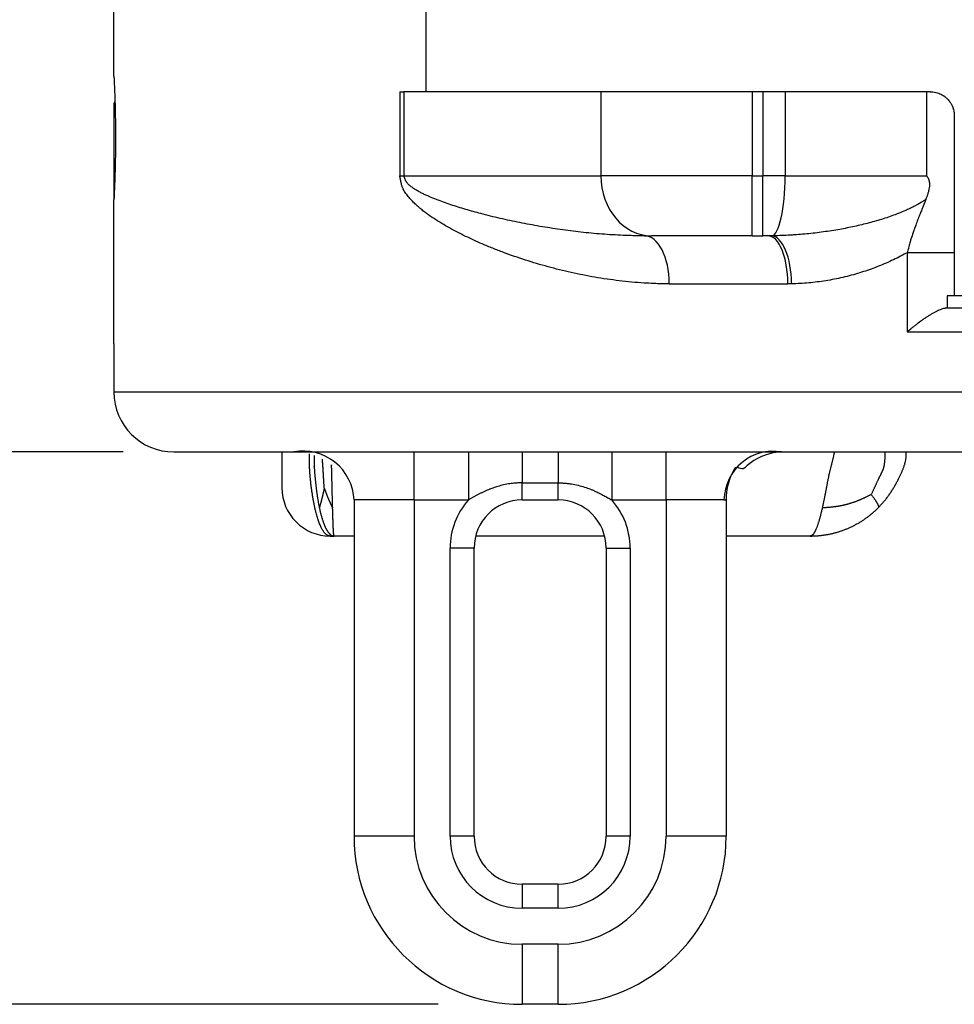
# Model space of a CAD drawing. Units: millimetres. Extents: x 303 to 496, y 93 to 373.
# Drawn here: x 369 to 376, y 265 to 273 of the extents above; entities that cross this region are included whole.
import ezdxf

# ---------------------------------------------------------------- set-up
doc = ezdxf.new("R2010")
doc.units = ezdxf.units.MM
doc.layers.add('AM_5', color=3, linetype='Continuous', lineweight=25)
doc.layers.add('TK1', color=7, linetype='Continuous', lineweight=25)
doc.styles.get("Standard").update_dxf_attribs({"font": 'ISOCP.SHX', "bigfont": 'EXTFONT.SHX'})
doc.dimstyles.new('AM_ISO$0', dxfattribs={"dimtxt": 3.5, "dimasz": 2.5, "dimexe": 1, "dimexo": 1, "dimgap": 1.5, "dimtad": 1, "dimdsep": 46, "dimtxsty": 'Standard', "dimblk": 'OPEN30', "dimcen": 0, "dimclrd": 3, "dimclre": 3, "dimclrt": 2, "dimadec": 0, "dimazin": 2, "dimtp": 0.1, "dimtm": 0.1, "dimtfac": 0.71, "dimtmove": 0, "dimatfit": 3, "dimldrblk": 'OPEN30', "dimfxl": 0, "dimlwd": -1, "dimlwe": -1, "dimarcsym": 0})

# ---------------------------------------------------------------- blocks, each defined once
blk = doc.blocks.new('_Open30')
at = {"color": 0, "linetype": 'ByBlock', "lineweight": -2}
for p, q in [((-1, 0.2679), (0, 0)), ((0, 0), (-1, -0.2679)), ((0, 0), (-1, 0))]:
    blk.add_line(p, q, dxfattribs=at)
blk = doc.blocks.new('*D19')
at = {"layer": 'AM_5', "color": 3, "transparency": 16777216}
for p, q in [((369.8162, 284.9103), (357.4934, 284.9103)), ((358.4934, 282.4103), (358.4934, 272.3103)), ((369.4934, 269.8103), (357.4934, 269.8103))]:
    blk.add_line(p, q, dxfattribs=at)
at = {"layer": 'Defpoints', "color": 0, "transparency": 16777216}
for p in [(370.8162, 284.9103), (358.4934, 269.8103), (370.4934, 269.8103)]:
    blk.add_point(p, dxfattribs=at)
at = {"layer": 'AM_5', "color": 3, "transparency": 16777216, "xscale": 2.5, "yscale": 2.5, "zscale": 2.5}
for p, rotation in [((358.4934, 284.9103), 90), ((358.4934, 269.8103), 270)]:
    blk.add_blockref('_Open30', p, dxfattribs=dict(at, rotation=rotation))
at = {"layer": 'AM_5', "color": 2, "transparency": 16777216, "insert": (355.2434, 277.3603), "char_height": 3.5, "attachment_point": 5, "rotation": 90}
blk.add_mtext('15.1', dxfattribs=at)
blk = doc.blocks.new('*D21')
at = {"layer": 'AM_5', "color": 3, "transparency": 16777216}
for p, q in [((368.9162, 284.9103), (345.8409, 284.9103)), ((346.8409, 282.4103), (346.8409, 267.7103)), ((372.1162, 265.2103), (345.8409, 265.2103))]:
    blk.add_line(p, q, dxfattribs=at)
at = {"layer": 'Defpoints', "color": 0, "transparency": 16777216}
for p in [(369.9162, 284.9103), (346.8409, 265.2103), (373.1162, 265.2103)]:
    blk.add_point(p, dxfattribs=at)
at = {"layer": 'AM_5', "color": 3, "transparency": 16777216, "xscale": 2.5, "yscale": 2.5, "zscale": 2.5}
for p, rotation in [((346.8409, 284.9103), 90), ((346.8409, 265.2103), 270)]:
    blk.add_blockref('_Open30', p, dxfattribs=dict(at, rotation=rotation))
at = {"layer": 'AM_5', "color": 2, "transparency": 16777216, "insert": (343.5909, 275.0603), "char_height": 3.5, "attachment_point": 5, "rotation": 90}
blk.add_mtext('19.7', dxfattribs=at)

msp = doc.modelspace()

# ---------------------------------------------------------------- linework, layer by layer
at = {"layer": 'TK1'}
for p, q in [((369.4162, 272.9392), (369.4162, 275.1189)), ((372.0162, 272.8103), (372.0162, 273.6103)), ((371.7971, 272.8103), (371.7971, 272.1103)), ((371.7971, 272.8103), (371.8323, 272.8103)), ((373.473, 272.8103), (371.8323, 272.8103)), ((371.8323, 272.8103), (371.8323, 272.1103)), ((373.473, 272.8103), (373.473, 272.1103)), ((374.7329, 272.8103), (373.473, 272.8103)), ((374.8219, 272.8103), (374.7329, 272.8103)), ((374.7329, 272.8103), (374.7329, 272.1103)), ((375.008, 272.8103), (374.8219, 272.8103)), ((374.8219, 272.8103), (374.8219, 272.1103)), ((376.186, 272.8103), (375.008, 272.8103)), ((375.008, 272.8103), (375.008, 272.1103)), ((376.2162, 272.8103), (376.186, 272.8103)), ((376.1864, 272.1103), (376.186, 272.8103)), ((369.4162, 272.7103), (369.4254, 272.7103)), ((369.4162, 272.7103), (369.4162, 271.9103)), ((369.4292, 272.4384), (369.4292, 272.4103)), ((371.7971, 272.1103), (371.8323, 272.1103)), ((371.8323, 272.1103), (373.473, 272.1103)), ((374.7329, 272.1103), (373.473, 272.1103)), ((374.7329, 272.1103), (374.8219, 272.1103)), ((374.7329, 271.6103), (374.7329, 272.1103)), ((375.008, 272.1103), (374.8219, 272.1103)), ((374.8219, 271.6103), (374.8219, 272.1103)), ((375.008, 272.1103), (376.1864, 272.1103)), ((369.4162, 270.7103), (369.4162, 271.9103)), ((373.8351, 271.6103), (373.893, 271.6103)), ((374.7329, 271.6103), (373.893, 271.6103)), ((374.7329, 271.6103), (374.8219, 271.6103)), ((374.8637, 271.6103), (374.8219, 271.6103)), ((376.0227, 271.47), (376.0227, 270.8103)), ((376.4162, 271.47), (376.0227, 271.47)), ((376.4162, 271.47), (376.4162, 271.1103)), ((374.0423, 271.2103), (375.0298, 271.2103)), ((376.3565, 271.1103), (376.3565, 271.0103)), ((381.6759, 271.1103), (376.3565, 271.1103)), ((376.3565, 271.0103), (381.6759, 271.0103)), ((376.0227, 270.8103), (382.0098, 270.8103)), ((369.4162, 270.7103), (369.4162, 270.3103)), ((369.4162, 270.3103), (388.6162, 270.3103)), ((369.9162, 269.8103), (388.1162, 269.8103)), ((371.9162, 269.4103), (371.9162, 269.8103)), ((372.369, 269.8103), (372.369, 269.4103)), ((372.8162, 269.8103), (372.8162, 269.5532)), ((373.1162, 269.8103), (373.1162, 269.5532)), ((373.5634, 269.8103), (373.5634, 269.4103)), ((374.0162, 269.4103), (374.0162, 269.8103)), ((372.8162, 269.5532), (373.1162, 269.5532)), ((372.8162, 269.4103), (372.8162, 269.5532)), ((373.1162, 269.4103), (373.1162, 269.5532)), ((371.9162, 269.4103), (371.4162, 269.4103)), ((371.4162, 269.4103), (371.4162, 266.6103)), ((371.9162, 269.4103), (372.369, 269.4103)), ((371.9162, 269.4103), (371.9162, 266.6103)), ((372.8162, 269.4103), (373.1162, 269.4103)), ((373.5634, 269.4103), (374.0162, 269.4103)), ((374.4968, 269.4103), (374.0162, 269.4103)), ((374.0162, 269.4103), (374.0162, 266.6103)), ((374.5162, 269.418), (374.5162, 266.6103)), ((371.2162, 269.1103), (371.25, 269.1103)), ((371.4162, 269.1103), (371.25, 269.1103)), ((373.5035, 269.1103), (372.4289, 269.1103)), ((375.2162, 269.1103), (374.5162, 269.1103)), ((372.4162, 269.0103), (372.2162, 269.0103)), ((372.2162, 266.6103), (372.2162, 269.0103)), ((372.4162, 266.6103), (372.4162, 269.0103)), ((373.5162, 269.0103), (373.7162, 269.0103)), ((373.5162, 269.0103), (373.5162, 266.6103)), ((373.7162, 269.0103), (373.7162, 266.6103)), ((371.9162, 266.6103), (371.4162, 266.6103)), ((372.4162, 266.6103), (372.2162, 266.6103)), ((373.7162, 266.6103), (373.5162, 266.6103)), ((374.5162, 266.6103), (374.0162, 266.6103)), ((372.8162, 266.2103), (372.8162, 266.0103)), ((373.1162, 266.2103), (372.8162, 266.2103)), ((373.1162, 266.0103), (373.1162, 266.2103)), ((373.1162, 266.0103), (372.8162, 266.0103)), ((373.1162, 265.7103), (372.8162, 265.7103)), ((372.8162, 265.7103), (372.8162, 265.2103)), ((373.1162, 265.2103), (373.1162, 265.7103)), ((373.1162, 265.2103), (372.8162, 265.2103))]:
    msp.add_line(p, q, dxfattribs=at)
for centre, radius, start, end in [((369.9162, 270.3103), 0.5, 180, 270), ((370.9933, 269.3943), 0.4232, 2.17936, 100.50102), ((371.2162, 269.5103), 0.4, 179.99999, 270.00001), ((372.8162, 269.0103), 0.6, 138.18969, 180), ((372.8162, 269.0103), 0.4, 90, 180), ((373.1162, 269.0103), 0.4, 0, 90), ((373.1162, 269.0103), 0.6, 0, 41.81031), ((372.8162, 266.6103), 1.4, 180, 270), ((372.8162, 266.6103), 0.9, 180, 270), ((372.8162, 266.6103), 0.6, 180, 270), ((372.8162, 266.6103), 0.4, 180, 270), ((373.1162, 266.6103), 1.4, 270, 0), ((373.1162, 266.6103), 0.9, 270, 0), ((373.1162, 266.6103), 0.6, 270, 0), ((373.1162, 266.6103), 0.4, 270, 0)]:
    msp.add_arc(centre, radius, start, end, dxfattribs=at)
for centre, major_axis, ratio, start_param, end_param in [((376.6575, 272.9388), (-7.2413, 0.0004), 0.066427, 0.000003, 0.003457), ((379.03, 272.7103), (-9.6137, 0), 0.038433, 6.240606, 6.283188), ((373.893, 272.1103), (0, -0.5), 0.839932, 4.712389, 6.283185), ((374.8917, 272.1103), (0, -0.5), 0.23263, 0.023071, 1.570796), ((373.8351, 271.2103), (0, 0.4), 0.518111, 4.712389, 6.283185), ((374.8637, 271.2103), (0, 0.4), 0.415251, 4.712389, 6.283185), ((374.8965, 271.2106), (-0.0062, 0.4), 0.411931, 4.706006, 6.258569), ((374.9493, 269.3361), (-0.2399, 0.4292), 0.896336, -0.619667, 0.95113)]:
    msp.add_ellipse(centre, major_axis=major_axis, ratio=ratio, start_param=start_param, end_param=end_param, dxfattribs=at)
for points, degree, knots in [([(369.4163, 272.9375), (369.4163, 272.9366), (369.4164, 272.935), (369.4165, 272.9326), (369.4166, 272.9306), (369.4167, 272.928), (369.4169, 272.9249), (369.417, 272.9239), (369.417, 272.9228), (369.4171, 272.9216), (369.4172, 272.9187), (369.4174, 272.9154), (369.4176, 272.9118), (369.4176, 272.9111), (369.4176, 272.9104), (369.4177, 272.9097), (369.4177, 272.9088), (369.4177, 272.9079), (369.4178, 272.907), (369.418, 272.9029), (369.4182, 272.8983), (369.4184, 272.8934), (369.4185, 272.8929), (369.4185, 272.8923), (369.4185, 272.8918), (369.4188, 272.8858), (369.4191, 272.8792), (369.4194, 272.8721), (369.4195, 272.8714), (369.4195, 272.8707), (369.4195, 272.87), (369.4196, 272.8692), (369.4196, 272.8684), (369.4196, 272.8676), (369.4199, 272.8608), (369.4203, 272.8535), (369.4206, 272.8458), (369.4206, 272.8453), (369.4206, 272.8447), (369.4207, 272.8442), (369.4207, 272.8435), (369.4207, 272.8429), (369.4207, 272.8423), (369.421, 272.8368), (369.4212, 272.831), (369.4214, 272.8251), (369.4216, 272.8217), (369.4217, 272.8182), (369.4219, 272.8146), (369.422, 272.8108), (369.4222, 272.8069), (369.4223, 272.8029), (369.4226, 272.7965), (369.4228, 272.7899), (369.423, 272.783), (369.4231, 272.7826), (369.4231, 272.7822), (369.4231, 272.7817), (369.4231, 272.781), (369.4231, 272.7803), (369.4232, 272.7796), (369.4236, 272.7687), (369.4239, 272.7575), (369.4243, 272.7459), (369.4247, 272.7342), (369.4251, 272.722), (369.4254, 272.7094), (369.4254, 272.7087), (369.4254, 272.708), (369.4255, 272.7073), (369.4255, 272.7066), (369.4255, 272.7059), (369.4255, 272.7052), (369.4259, 272.6925), (369.4262, 272.6795), (369.4265, 272.6661), (369.4269, 272.6528), (369.4271, 272.6392), (369.4274, 272.6253), (369.4274, 272.6245), (369.4275, 272.6237), (369.4275, 272.6229), (369.4275, 272.622), (369.4275, 272.6212), (369.4275, 272.6204), (369.4277, 272.609), (369.4279, 272.5976), (369.4281, 272.586), (369.4281, 272.5834), (369.4282, 272.5808), (369.4282, 272.5781), (369.4283, 272.5754), (369.4283, 272.5726), (369.4283, 272.5698), (369.4285, 272.5588), (369.4286, 272.5477), (369.4287, 272.5365), (369.4288, 272.5351), (369.4288, 272.5337), (369.4288, 272.5323), (369.4288, 272.5306), (369.4288, 272.5288), (369.4288, 272.5271), (369.4289, 272.5152), (369.429, 272.5031), (369.4291, 272.4911), (369.4291, 272.4892), (369.4291, 272.4873), (369.4291, 272.4855), (369.4291, 272.4834), (369.4291, 272.4813), (369.4292, 272.4792), (369.4292, 272.4656), (369.4292, 272.452), (369.4292, 272.4384)], 3, [0, 0, 0, 0, 0.0471063, 0.0471063, 0.0471063, 0.087359, 0.087359, 0.087359, 0.1011161, 0.1011161, 0.1011161, 0.1348726, 0.1348726, 0.1348726, 0.141444, 0.141444, 0.141444, 0.1491504, 0.1491504, 0.1491504, 0.1849554, 0.1849554, 0.1849554, 0.1887366, 0.1887366, 0.1887366, 0.2316958, 0.2316958, 0.2316958, 0.2359164, 0.2359164, 0.2359164, 0.2406003, 0.2406003, 0.2406003, 0.2803926, 0.2803926, 0.2803926, 0.2832741, 0.2832741, 0.2832741, 0.2864844, 0.2864844, 0.2864844, 0.3145992, 0.3145992, 0.3145992, 0.3308185, 0.3308185, 0.3308185, 0.3482, 0.3482, 0.3482, 0.376474, 0.376474, 0.376474, 0.3783291, 0.3783291, 0.3783291, 0.3812392, 0.3812392, 0.3812392, 0.4255918, 0.4255918, 0.4255918, 0.4703665, 0.4703665, 0.4703665, 0.4728956, 0.4728956, 0.4728956, 0.4754367, 0.4754367, 0.4754367, 0.5204231, 0.5204231, 0.5204231, 0.5653017, 0.5653017, 0.5653017, 0.5679556, 0.5679556, 0.5679556, 0.5705975, 0.5705975, 0.5705975, 0.6070461, 0.6070461, 0.6070461, 0.6152738, 0.6152738, 0.6152738, 0.6239659, 0.6239659, 0.6239659, 0.6581818, 0.6581818, 0.6581818, 0.6624713, 0.6624713, 0.6624713, 0.6677419, 0.6677419, 0.6677419, 0.7041865, 0.7041865, 0.7041865, 0.709783, 0.709783, 0.709783, 0.7160685, 0.7160685, 0.7160685, 0.7569993, 0.7569993, 0.7569993, 0.7569993]), ([(376.2162, 272.8103), (376.2236, 272.8103), (376.231, 272.8099), (376.2381, 272.8091), (376.2467, 272.8082), (376.255, 272.8067), (376.263, 272.8048), (376.2635, 272.8047), (376.264, 272.8045), (376.2645, 272.8044), (376.2651, 272.8043), (376.2657, 272.8041), (376.2663, 272.804), (376.2733, 272.8022), (376.28, 272.8), (376.2864, 272.7976), (376.2923, 272.7954), (376.2981, 272.7929), (376.3036, 272.7903), (376.3046, 272.7898), (376.3056, 272.7893), (376.3066, 272.7888), (376.3076, 272.7882), (376.3086, 272.7877), (376.3096, 272.7872), (376.3139, 272.7849), (376.3181, 272.7825), (376.3221, 272.78), (376.3231, 272.7794), (376.324, 272.7788), (376.325, 272.7782), (376.3261, 272.7774), (376.3272, 272.7767), (376.3283, 272.776), (376.3317, 272.7737), (376.335, 272.7713), (376.3382, 272.7689), (376.3393, 272.768), (376.3404, 272.7671), (376.3415, 272.7662), (376.3443, 272.764), (376.3469, 272.7618), (376.3495, 272.7595), (376.3551, 272.7545), (376.3603, 272.7492), (376.3651, 272.7438), (376.3665, 272.7423), (376.3678, 272.7408), (376.3692, 272.7392), (376.37, 272.7382), (376.3709, 272.7371), (376.3718, 272.7361), (376.3736, 272.7337), (376.3754, 272.7314), (376.3772, 272.729), (376.3783, 272.7276), (376.3794, 272.726), (376.3804, 272.7245), (376.3818, 272.7226), (376.3831, 272.7206), (376.3843, 272.7187), (376.3864, 272.7155), (376.3883, 272.7124), (376.3901, 272.7092), (376.3915, 272.7066), (376.393, 272.704), (376.3943, 272.7014), (376.3956, 272.6987), (376.3969, 272.6961), (376.3981, 272.6934), (376.3994, 272.6908), (376.4005, 272.6881), (376.4016, 272.6854), (376.4025, 272.6831), (376.4034, 272.6809), (376.4042, 272.6786), (376.4044, 272.6782), (376.4045, 272.6777), (376.4047, 272.6773), (376.4053, 272.6754), (376.4059, 272.6736), (376.4065, 272.6718), (376.4087, 272.6651), (376.4105, 272.6584), (376.4119, 272.6516), (376.4124, 272.6491), (376.4129, 272.6466), (376.4133, 272.6441), (376.4139, 272.641), (376.4143, 272.638), (376.4147, 272.635), (376.4157, 272.6268), (376.4162, 272.6186), (376.4162, 272.6103)], 3, [0, 0, 0, 0, 0.0236821, 0.0236821, 0.0236821, 0.0518146, 0.0518146, 0.0518146, 0.053674, 0.053674, 0.053674, 0.0557664, 0.0557664, 0.0557664, 0.0804266, 0.0804266, 0.0804266, 0.1030304, 0.1030304, 0.1030304, 0.1072059, 0.1072059, 0.1072059, 0.1113934, 0.1113934, 0.1113934, 0.1296727, 0.1296727, 0.1296727, 0.1340622, 0.1340622, 0.1340622, 0.1392494, 0.1392494, 0.1392494, 0.155132, 0.155132, 0.155132, 0.1608509, 0.1608509, 0.1608509, 0.1749995, 0.1749995, 0.1749995, 0.205656, 0.205656, 0.205656, 0.2142924, 0.2142924, 0.2142924, 0.2201564, 0.2201564, 0.2201564, 0.2328933, 0.2328933, 0.2328933, 0.2409717, 0.2409717, 0.2409717, 0.2513368, 0.2513368, 0.2513368, 0.267679, 0.267679, 0.267679, 0.2810314, 0.2810314, 0.2810314, 0.2943839, 0.2943839, 0.2943839, 0.3077251, 0.3077251, 0.3077251, 0.3188457, 0.3188457, 0.3188457, 0.3210663, 0.3210663, 0.3210663, 0.3299756, 0.3299756, 0.3299756, 0.3625877, 0.3625877, 0.3625877, 0.3745936, 0.3745936, 0.3745936, 0.3889837, 0.3889837, 0.3889837, 0.4280723, 0.4280723, 0.4280723, 0.4280723]), ([(376.4162, 272.6103), (376.4162, 272.5739), (376.4162, 272.5374), (376.4162, 272.3759), (376.4162, 272.2508), (376.4162, 272.122), (376.4162, 272.1183), (376.4162, 272.1109), (376.4162, 272.1067), (376.4162, 272.0994), (376.4162, 272.0956), (376.4162, 272.0914), (376.4162, 272.0905), (376.4162, 272.0887), (376.4162, 272.0878), (376.4162, 272.086), (376.4162, 272.0851), (376.4162, 272.0833), (376.4162, 272.0824), (376.4162, 272.0805), (376.4162, 272.0796), (376.4162, 272.0778), (376.4162, 272.0769), (376.4162, 272.0743), (376.4162, 272.0725), (376.4162, 272.0672), (376.4162, 272.0636), (376.4162, 272.0566), (376.4162, 272.053), (376.4162, 272.0461), (376.4162, 272.0426), (376.4162, 272.0374), (376.4162, 272.0358), (376.4162, 272.0324), (376.4162, 272.0307), (376.4162, 272.0257), (376.4162, 272.0222), (376.4162, 272.0054), (376.4162, 271.9919), (376.4162, 271.9648), (376.4162, 271.9511), (376.4162, 271.9237), (376.4162, 271.91), (376.4162, 271.8628), (376.4162, 271.8274), (376.4162, 271.7924), (376.4162, 271.7923), (376.4162, 271.7768), (376.4162, 271.7612), (376.4162, 271.7343), (376.4162, 271.7233), (376.4162, 271.686), (376.4162, 271.6594), (376.4162, 271.6183), (376.4162, 271.6041), (376.4162, 271.5507), (376.4162, 271.5101), (376.4162, 271.47)], 3, [0, 0, 0, 0, 0.089684, 0.089684, 0.397475, 0.397475, 0.40658, 0.40658, 0.415897, 0.415897, 0.427691, 0.427691, 0.431505, 0.431505, 0.436161, 0.436161, 0.44143, 0.44143, 0.446713, 0.446713, 0.451751, 0.451751, 0.456537, 0.456537, 0.465391, 0.465391, 0.481571, 0.481571, 0.496631, 0.496631, 0.51095, 0.51095, 0.51792, 0.51792, 0.524018, 0.524018, 0.534889, 0.534889, 0.576869, 0.576869, 0.617265, 0.617265, 0.656503, 0.656503, 0.750094, 0.750172, 0.750172, 0.750236, 0.789065, 0.789065, 0.815934, 0.815934, 0.87863, 0.87863, 0.911035, 0.911035, 1, 1, 1, 1]), ([(369.4292, 272.4103), (369.4292, 272.3939), (369.4292, 272.3775), (369.4291, 272.3611), (369.429, 272.3448), (369.4289, 272.3286), (369.4287, 272.3126), (369.4286, 272.2966), (369.4284, 272.2807), (369.4281, 272.2651), (369.4279, 272.2494), (369.4276, 272.2339), (369.4273, 272.2187), (369.427, 272.2035), (369.4267, 272.1887), (369.4263, 272.1742), (369.426, 272.1598), (369.4256, 272.1457), (369.4252, 272.1321), (369.4248, 272.1186), (369.4244, 272.1054), (369.424, 272.0928), (369.4236, 272.0801), (369.4231, 272.068), (369.4227, 272.0564), (369.4223, 272.0448), (369.4219, 272.0337), (369.4214, 272.0233), (369.421, 272.013), (369.4206, 272.0032), (369.4202, 271.9942), (369.4198, 271.9851), (369.4194, 271.9768), (369.4191, 271.9691), (369.4187, 271.9614), (369.4184, 271.9544), (369.4181, 271.9481), (369.4178, 271.9419), (369.4175, 271.9364), (369.4173, 271.9317), (369.4171, 271.927), (369.4169, 271.923), (369.4167, 271.9199), (369.4165, 271.9167), (369.4164, 271.9143), (369.4163, 271.9127), (369.4163, 271.9111), (369.4162, 271.9103), (369.4162, 271.9103)], 3, [0, 0, 0, 0, 0.062769, 0.062769, 0.062769, 0.125272, 0.125272, 0.125272, 0.187646, 0.187646, 0.187646, 0.250365, 0.250365, 0.250365, 0.313136, 0.313136, 0.313136, 0.375648, 0.375648, 0.375648, 0.438016, 0.438016, 0.438016, 0.500729, 0.500729, 0.500729, 0.563503, 0.563503, 0.563503, 0.626024, 0.626024, 0.626024, 0.688344, 0.688344, 0.688344, 0.750874, 0.750874, 0.750874, 0.813332, 0.813332, 0.813332, 0.875575, 0.875575, 0.875575, 0.937809, 0.937809, 0.937809, 1, 1, 1, 1]), ([(374.0423, 271.2103), (374.0206, 271.2105), (373.9989, 271.2107), (373.9557, 271.2115), (373.9341, 271.2121), (373.8856, 271.214), (373.8586, 271.2154), (373.797, 271.2193), (373.7624, 271.222), (373.6935, 271.2283), (373.6592, 271.232), (373.591, 271.2402), (373.5571, 271.2447), (373.4896, 271.2546), (373.4561, 271.26), (373.356, 271.2773), (373.2901, 271.2904), (373.1599, 271.3195), (373.0955, 271.3354), (372.9685, 271.37), (372.9058, 271.3886), (372.8131, 271.4184), (372.7824, 271.4286), (372.7215, 271.4497), (372.6913, 271.4606), (372.6312, 271.483), (372.6015, 271.4945), (372.5424, 271.5182), (372.5131, 271.5304), (372.4607, 271.553), (372.4375, 271.5633), (372.3915, 271.5843), (372.3687, 271.595), (372.3233, 271.6171), (372.3008, 271.6284), (372.2562, 271.6515), (372.234, 271.6634), (372.1902, 271.6878), (372.1685, 271.7003), (372.1255, 271.7262), (372.1042, 271.7395), (372.0621, 271.7673), (372.0413, 271.7816), (372.0106, 271.8042), (372.0005, 271.8119), (371.9804, 271.8277), (371.9704, 271.8358), (371.9505, 271.8526), (371.9406, 271.8614), (371.9211, 271.8795), (371.9115, 271.8888), (371.8926, 271.9084), (371.8834, 271.9186), (371.87, 271.9346), (371.8656, 271.9401), (371.857, 271.9514), (371.8527, 271.9571), (371.8447, 271.9688), (371.8409, 271.9746), (371.8335, 271.9867), (371.8299, 271.9929), (371.8252, 272.0019), (371.8239, 272.0045), (371.8194, 272.0137), (371.8167, 272.0214), (371.812, 272.0379), (371.81, 272.0467), (371.8063, 272.0648), (371.8046, 272.0742), (371.8011, 272.0926), (371.7992, 272.1017), (371.7971, 272.1103)], 3, [0, 0, 0, 0, 0.024228, 0.024228, 0.048457, 0.048457, 0.079007, 0.079007, 0.118611, 0.118611, 0.15827, 0.15827, 0.197992, 0.197992, 0.237758, 0.237758, 0.317402, 0.317402, 0.397267, 0.397267, 0.47721, 0.47721, 0.517199, 0.517199, 0.557193, 0.557193, 0.597184, 0.597184, 0.637166, 0.637166, 0.669221, 0.669221, 0.701257, 0.701257, 0.733266, 0.733266, 0.765237, 0.765237, 0.797108, 0.797108, 0.828901, 0.828901, 0.860564, 0.860564, 0.876331, 0.876331, 0.892041, 0.892041, 0.90797, 0.90797, 0.923789, 0.923789, 0.939424, 0.939424, 0.947154, 0.947154, 0.954808, 0.954808, 0.962014, 0.962014, 0.969105, 0.969105, 0.971815, 0.971815, 0.978861, 0.978861, 0.985907, 0.985907, 0.992954, 0.992954, 1, 1, 1, 1]), ([(373.8351, 271.6103), (373.8168, 271.6103), (373.7985, 271.6105), (373.7619, 271.6109), (373.7437, 271.6113), (373.7026, 271.6124), (373.6797, 271.6132), (373.6272, 271.6153), (373.5977, 271.6168), (373.5389, 271.6203), (373.5095, 271.6224), (373.451, 271.6269), (373.4218, 271.6294), (373.3637, 271.6349), (373.3347, 271.6379), (373.248, 271.6475), (373.1906, 271.6548), (373.0767, 271.671), (373.0201, 271.6798), (372.9079, 271.699), (372.8522, 271.7094), (372.7696, 271.7259), (372.7421, 271.7316), (372.6875, 271.7433), (372.6603, 271.7494), (372.6062, 271.7618), (372.5793, 271.7682), (372.5257, 271.7814), (372.4991, 271.7882), (372.4514, 271.8007), (372.4302, 271.8064), (372.3881, 271.8181), (372.3672, 271.8241), (372.3255, 271.8363), (372.3048, 271.8426), (372.2636, 271.8554), (372.2431, 271.862), (372.2025, 271.8756), (372.1823, 271.8826), (372.1422, 271.8969), (372.1223, 271.9043), (372.083, 271.9197), (372.0636, 271.9277), (372.0347, 271.9403), (372.0251, 271.9445), (372.0062, 271.9533), (371.9968, 271.9578), (371.9781, 271.9672), (371.9687, 271.972), (371.9502, 271.9821), (371.9411, 271.9873), (371.9233, 271.9981), (371.9145, 272.0038), (371.9017, 272.0127), (371.8975, 272.0158), (371.8894, 272.022), (371.8853, 272.0252), (371.8777, 272.0317), (371.874, 272.035), (371.867, 272.0417), (371.8636, 272.0451), (371.8591, 272.0501), (371.8579, 272.0515), (371.8535, 272.0567), (371.8509, 272.0609), (371.8462, 272.0701), (371.8442, 272.075), (371.8406, 272.085), (371.839, 272.0902), (371.8357, 272.1005), (371.8341, 272.1055), (371.8323, 272.1103)], 3, [0, 0, 0, 0, 0.024228, 0.024228, 0.048457, 0.048457, 0.079007, 0.079007, 0.118611, 0.118611, 0.15827, 0.15827, 0.197992, 0.197992, 0.237758, 0.237758, 0.317402, 0.317402, 0.397267, 0.397267, 0.47721, 0.47721, 0.517199, 0.517199, 0.557193, 0.557193, 0.597184, 0.597184, 0.637166, 0.637166, 0.669221, 0.669221, 0.701257, 0.701257, 0.733266, 0.733266, 0.765237, 0.765237, 0.797108, 0.797108, 0.828901, 0.828901, 0.860564, 0.860564, 0.876331, 0.876331, 0.892041, 0.892041, 0.90797, 0.90797, 0.923789, 0.923789, 0.939424, 0.939424, 0.947154, 0.947154, 0.954808, 0.954808, 0.962014, 0.962014, 0.969105, 0.969105, 0.971815, 0.971815, 0.978861, 0.978861, 0.985907, 0.985907, 0.992954, 0.992954, 1, 1, 1, 1]), ([(376.1801, 271.9142), (376.1818, 271.918), (376.1835, 271.9218), (376.185, 271.9256), (376.1866, 271.9295), (376.1881, 271.9334), (376.1896, 271.9373), (376.1911, 271.9412), (376.1925, 271.9452), (376.1939, 271.9491), (376.1952, 271.9531), (376.1966, 271.9571), (376.1978, 271.9611), (376.2004, 271.9692), (376.2027, 271.9773), (376.2047, 271.9856), (376.2066, 271.9938), (376.2083, 272.0022), (376.2095, 272.0106), (376.2108, 272.0192), (376.2116, 272.028), (376.2116, 272.0367), (376.2116, 272.0411), (376.2115, 272.0455), (376.2111, 272.0498), (376.2107, 272.0542), (376.2101, 272.0585), (376.2092, 272.0628), (376.2087, 272.065), (376.2082, 272.0671), (376.2077, 272.0692), (376.2071, 272.0714), (376.2064, 272.0735), (376.2057, 272.0756), (376.205, 272.0776), (376.2042, 272.0797), (376.2033, 272.0817), (376.2024, 272.0838), (376.2015, 272.0858), (376.2005, 272.0878), (376.1985, 272.0917), (376.1962, 272.0955), (376.1938, 272.0992), (376.1926, 272.1011), (376.1913, 272.1029), (376.19, 272.1047), (376.1894, 272.1056), (376.1887, 272.1065), (376.1881, 272.1075), (376.1875, 272.1084), (376.1869, 272.1093), (376.1864, 272.1103)], 3, [0, 0, 0, 0, 0.061735, 0.061735, 0.061735, 0.123467, 0.123467, 0.123467, 0.185186, 0.185186, 0.185186, 0.246904, 0.246904, 0.246904, 0.370077, 0.370077, 0.370077, 0.493192, 0.493192, 0.493192, 0.619315, 0.619315, 0.619315, 0.682202, 0.682202, 0.682202, 0.745051, 0.745051, 0.745051, 0.776818, 0.776818, 0.776818, 0.808585, 0.808585, 0.808585, 0.840348, 0.840348, 0.840348, 0.87211, 0.87211, 0.87211, 0.935974, 0.935974, 0.935974, 0.967952, 0.967952, 0.967952, 0.983956, 0.983956, 0.983956, 1, 1, 1, 1]), ([(376.1801, 271.9142), (376.1737, 271.9097), (376.1672, 271.9053), (376.1607, 271.901), (376.1519, 271.8953), (376.1431, 271.8898), (376.1342, 271.8845), (376.1251, 271.879), (376.1159, 271.8738), (376.1066, 271.8686), (376.0972, 271.8634), (376.0877, 271.8584), (376.0781, 271.8535), (376.0684, 271.8485), (376.0586, 271.8436), (376.0487, 271.8389), (376.0387, 271.8341), (376.0287, 271.8295), (376.0185, 271.825), (376.0083, 271.8204), (375.9981, 271.816), (375.9878, 271.8116), (375.9669, 271.8028), (375.9459, 271.7945), (375.9246, 271.7865), (375.9058, 271.7795), (375.8868, 271.7727), (375.8677, 271.7662), (375.8484, 271.7597), (375.829, 271.7534), (375.8096, 271.7474), (375.79, 271.7413), (375.7703, 271.7355), (375.7506, 271.7299), (375.7307, 271.7243), (375.7107, 271.7189), (375.6907, 271.7138), (375.6706, 271.7086), (375.6504, 271.7036), (375.6302, 271.6989), (375.6099, 271.6941), (375.5895, 271.6895), (375.5692, 271.6852), (375.5487, 271.6808), (375.5282, 271.6766), (375.5077, 271.6727), (375.4871, 271.6687), (375.4665, 271.6649), (375.4458, 271.6613), (375.423, 271.6573), (375.4001, 271.6536), (375.3772, 271.6501), (375.3543, 271.6466), (375.3313, 271.6433), (375.3083, 271.6402), (375.2853, 271.6372), (375.2623, 271.6344), (375.2393, 271.6318), (375.2163, 271.6292), (375.1932, 271.6268), (375.1702, 271.6247), (375.1471, 271.6226), (375.1241, 271.6207), (375.1011, 271.619), (375.0896, 271.6182), (375.078, 271.6174), (375.0665, 271.6167), (375.0608, 271.6163), (375.055, 271.616), (375.0492, 271.6157), (375.0435, 271.6153), (375.0377, 271.615), (375.032, 271.6147), (375.009, 271.6135), (374.9861, 271.6126), (374.9631, 271.6119), (374.9402, 271.6112), (374.9173, 271.6107), (374.8943, 271.6105)], 3, [0, 0, 0, 0, 0.017479, 0.017479, 0.017479, 0.040715, 0.040715, 0.040715, 0.064384, 0.064384, 0.064384, 0.088444, 0.088444, 0.088444, 0.112844, 0.112844, 0.112844, 0.137644, 0.137644, 0.137644, 0.162572, 0.162572, 0.162572, 0.213258, 0.213258, 0.213258, 0.258346, 0.258346, 0.258346, 0.303909, 0.303909, 0.303909, 0.349867, 0.349867, 0.349867, 0.396141, 0.396141, 0.396141, 0.442711, 0.442711, 0.442711, 0.489486, 0.489486, 0.489486, 0.536425, 0.536425, 0.536425, 0.583487, 0.583487, 0.583487, 0.63557, 0.63557, 0.63557, 0.68772, 0.68772, 0.68772, 0.739895, 0.739895, 0.739895, 0.792073, 0.792073, 0.792073, 0.844174, 0.844174, 0.844174, 0.870218, 0.870218, 0.870218, 0.883238, 0.883238, 0.883238, 0.896255, 0.896255, 0.896255, 0.948144, 0.948144, 0.948144, 1, 1, 1, 1]), ([(376.1801, 271.9142), (376.1799, 271.9136), (376.1797, 271.9128), (376.1793, 271.9118), (376.1791, 271.9113), (376.1775, 271.9073), (376.1753, 271.9021), (376.1727, 271.8958), (376.1706, 271.8907), (376.1682, 271.8849), (376.1655, 271.8785), (376.1632, 271.8729), (376.1611, 271.8678), (376.1591, 271.8629), (376.1525, 271.8469), (376.1418, 271.8206), (376.1291, 271.7888), (376.119, 271.7628), (376.1083, 271.7349), (376.1005, 271.7139), (376.0953, 271.6998), (376.0932, 271.6938), (376.0888, 271.6819), (376.0831, 271.6657), (376.0782, 271.6515), (376.0688, 271.6243), (376.0595, 271.596), (376.0511, 271.5691), (376.0484, 271.5604), (376.0471, 271.556), (376.0465, 271.5539), (376.0461, 271.5526), (376.0438, 271.5452), (376.04, 271.5313), (376.0365, 271.5174), (376.0347, 271.5104), (376.0342, 271.5085), (376.0324, 271.5018), (376.0287, 271.4884), (376.0251, 271.4767), (376.0227, 271.47)], 3, [0, 0, 0, 0, 0.003745, 0.005574, 0.006477, 0.007373, 0.033336, 0.042338, 0.051315, 0.069187, 0.082618, 0.095974, 0.107622, 0.118818, 0.12995, 0.219016, 0.302978, 0.351993, 0.400275, 0.496235, 0.496395, 0.496529, 0.537317, 0.577915, 0.605743, 0.633441, 0.760901, 0.793376, 0.809539, 0.817603, 0.821632, 0.823645, 0.825657, 0.869586, 0.913155, 0.913792, 0.914428, 0.925127, 0.956554, 1, 1, 1, 1]), ([(374.8943, 271.6105), (374.8932, 271.6105), (374.892, 271.6105), (374.8901, 271.6104), (374.8894, 271.6104), (374.8845, 271.6104), (374.8804, 271.6104), (374.8721, 271.6103), (374.8679, 271.6103), (374.8637, 271.6103)], 3, [0.0000008, 0.0000008, 0.0000008, 0.0000008, 0.1141899, 0.1141899, 0.1890501, 0.1890501, 0.5939628, 0.5939628, 1, 1, 1, 1]), ([(376.0227, 271.47), (376.0149, 271.4656), (376.0071, 271.4613), (375.9794, 271.4461), (375.9593, 271.4356), (375.9189, 271.4155), (375.8986, 271.4058), (375.8577, 271.3872), (375.8371, 271.3782), (375.7957, 271.3611), (375.7749, 271.3529), (375.7332, 271.3372), (375.7122, 271.3297), (375.6702, 271.3153), (375.6491, 271.3085), (375.6046, 271.2949), (375.5811, 271.2882), (375.5342, 271.2756), (375.5106, 271.2697), (375.4399, 271.2532), (375.3927, 271.2439), (375.2979, 271.2285), (375.2505, 271.2225), (375.1558, 271.2139), (375.1084, 271.2117), (375.0613, 271.2106)], 3, [0, 0, 0, 0, 0.0255271, 0.0255271, 0.0906686, 0.0906686, 0.1559977, 0.1559977, 0.2215315, 0.2215315, 0.2871809, 0.2871809, 0.3529212, 0.3529212, 0.4187245, 0.4187245, 0.4914541, 0.4914541, 0.5642084, 0.5642084, 0.7097065, 0.7097065, 0.8550243, 0.8550243, 1, 1, 1, 1]), ([(375.0613, 271.2106), (375.0601, 271.2106), (375.0588, 271.2105), (375.0568, 271.2105), (375.056, 271.2105), (375.051, 271.2104), (375.0467, 271.2104), (375.0382, 271.2104), (375.034, 271.2103), (375.0298, 271.2103)], 3, [0, 0, 0, 0, 0.11419, 0.11419, 0.18905, 0.18905, 0.593963, 0.593963, 1, 1, 1, 1]), ([(376.0227, 270.8103), (376.0359, 270.8216), (376.0495, 270.8328), (376.0634, 270.844), (376.0703, 270.8495), (376.0773, 270.8551), (376.0843, 270.8606), (376.0913, 270.8661), (376.0984, 270.8716), (376.1056, 270.877), (376.1198, 270.8879), (376.1343, 270.8986), (376.1489, 270.909), (376.1561, 270.9142), (376.1634, 270.9193), (376.1708, 270.9243), (376.1781, 270.9293), (376.1855, 270.9342), (376.1928, 270.939), (376.2002, 270.9438), (376.2076, 270.9485), (376.215, 270.9531), (376.2223, 270.9576), (376.2297, 270.962), (376.237, 270.9662), (376.2443, 270.9703), (376.2515, 270.9743), (376.2587, 270.9781), (376.2659, 270.9819), (376.273, 270.9854), (376.28, 270.9887), (376.2871, 270.9919), (376.294, 270.9949), (376.3009, 270.9976), (376.3076, 271.0002), (376.3143, 271.0025), (376.3207, 271.0044), (376.3272, 271.0063), (376.3334, 271.0078), (376.3394, 271.0088), (376.3424, 271.0093), (376.3453, 271.0097), (376.3482, 271.0099), (376.351, 271.0102), (376.3538, 271.0103), (376.3565, 271.0103)], 3, [0, 0, 0, 0, 0.124644, 0.124644, 0.124644, 0.186988, 0.186988, 0.186988, 0.249339, 0.249339, 0.249339, 0.374089, 0.374089, 0.374089, 0.436464, 0.436464, 0.436464, 0.498975, 0.498975, 0.498975, 0.561708, 0.561708, 0.561708, 0.624401, 0.624401, 0.624401, 0.686888, 0.686888, 0.686888, 0.749369, 0.749369, 0.749369, 0.812116, 0.812116, 0.812116, 0.874694, 0.874694, 0.874694, 0.93717, 0.93717, 0.93717, 0.968586, 0.968586, 0.968586, 1, 1, 1, 1]), ([(371.2162, 269.1103), (371.1929, 269.1103), (371.1469, 269.1428), (371.1039, 269.2393), (371.0698, 269.3934), (371.0492, 269.5857), (371.0437, 269.6916), (371.0447, 269.7935)], 6, [0, 0, 0, 0, 0, 0, 0, 0.5, 0.9866282, 0.9866282, 0.9866282, 0.9866282, 0.9866282, 0.9866282, 0.9866282]), ([(374.9774, 269.8103), (374.9685, 269.8103), (374.9577, 269.8099), (374.9331, 269.8075), (374.9195, 269.8055), (374.8821, 269.7979), (374.855, 269.7903), (374.8047, 269.7703), (374.7812, 269.7589), (374.7276, 269.727), (374.6978, 269.7045), (374.6366, 269.6464), (374.6067, 269.7084), (374.5574, 269.623), (374.5385, 269.5741), (374.5201, 269.4894), (374.5162, 269.4536), (374.5162, 269.418)], 3, [0, 0, 0, 0, 0.0077889, 0.0077889, 0.01460731, 0.01460731, 0.02454146, 0.02454146, 0.03274003, 0.03274003, 0.04399358, 0.04399358, 0.05833038, 0.05833038, 0.07372874, 0.07372874, 0.08442789, 0.08442789, 0.08442789, 0.08442789]), ([(372.8162, 269.5532), (372.8067, 269.5531), (372.7924, 269.5528), (372.7758, 269.552), (372.7675, 269.5515), (372.7627, 269.5511), (372.7455, 269.5497), (372.7118, 269.5458), (372.663, 269.5367), (372.6159, 269.5244), (372.5802, 269.5127), (372.5578, 269.5044), (372.5455, 269.4996), (372.5242, 269.4911), (372.4989, 269.48), (372.47, 269.4661), (372.4493, 269.4555), (372.4291, 269.4447), (372.4091, 269.4335), (372.389, 269.4221), (372.3757, 269.4143), (372.369, 269.4103)], 3, [0, 0, 0, 0, 0.060066, 0.090077, 0.105061, 0.112546, 0.120025, 0.214207, 0.326184, 0.432805, 0.521091, 0.562983, 0.583688, 0.604215, 0.708022, 0.75767, 0.806379, 0.854564, 0.90263, 0.950977, 1, 1, 1, 1]), ([(373.1162, 269.5532), (373.1257, 269.5531), (373.14, 269.5528), (373.1566, 269.552), (373.1661, 269.5514), (373.177, 269.5506), (373.1971, 269.5486), (373.2341, 269.5436), (373.2826, 269.5338), (373.3355, 269.5187), (373.3764, 269.504), (373.4032, 269.4931), (373.4177, 269.4868), (373.437, 269.4782), (373.4639, 269.4654), (373.498, 269.4476), (373.531, 269.4293), (373.5526, 269.4167), (373.5634, 269.4103)], 3, [0, 0, 0, 0, 0.060053, 0.090058, 0.105041, 0.120005, 0.159059, 0.232287, 0.355061, 0.470914, 0.578801, 0.629088, 0.653862, 0.678365, 0.762239, 0.842241, 0.920727, 1, 1, 1, 1]), ([(374.4968, 269.4103), (374.4995, 269.4104), (374.5019, 269.4106), (374.5062, 269.4112), (374.508, 269.4117), (374.5101, 269.4124), (374.5105, 269.4126), (374.5122, 269.4133), (374.5131, 269.4139), (374.5147, 269.4151), (374.5152, 269.4157), (374.5157, 269.4164), (374.5158, 269.4165), (374.5161, 269.4171), (374.5162, 269.4176), (374.5162, 269.418)], 3, [0, 0, 0, 0, 0.203109, 0.203109, 0.406217, 0.406217, 0.474064, 0.474064, 0.647637, 0.647637, 0.823037, 0.823037, 0.862255, 0.862255, 1, 1, 1, 1])]:
    msp.add_open_spline(points, degree=degree, knots=knots, dxfattribs=at)
for points in [[(370.8162, 269.8103), (370.8162, 269.6932), (370.8162, 269.6898), (370.8162, 269.6049), (370.8162, 269.5435), (370.8162, 269.5103), (370.8162, 269.5103)], [(371.083, 269.7817), (371.082, 269.6818), (371.0845, 269.6825), (371.0906, 269.5865), (371.1, 269.4966), (371.1125, 269.4153), (371.1274, 269.3447)], [(375.4162, 269.8103), (375.3995, 269.7056), (375.3829, 269.7009), (375.3662, 269.5994), (375.3495, 269.5044), (375.3329, 269.4187), (375.3162, 269.3447)], [(375.7244, 269.4566), (375.7603, 269.5238), (375.791, 269.5985), (375.8152, 269.6689), (375.8319, 269.6349), (375.8404, 269.7077), (375.8405, 269.8103)], [(375.7819, 269.3447), (375.8559, 269.4187), (375.9184, 269.5044), (375.9669, 269.5994), (375.9998, 269.7009), (376.0162, 269.7056), (376.0162, 269.8103)], [(371.1681, 269.509), (371.1644, 269.5642), (371.1612, 269.6223), (371.1586, 269.6769), (371.1565, 269.728), (371.155, 269.6815), (371.1544, 269.75)], [(371.238, 269.3447), (371.2363, 269.4058), (371.2347, 269.4749), (371.233, 269.5506), (371.2314, 269.6314), (371.2297, 269.7155), (371.228, 269.7012)], [(371.1681, 269.509), (371.1614, 269.4777), (371.1544, 269.4475), (371.148, 269.4215), (371.1424, 269.3992), (371.1362, 269.3763), (371.1274, 269.3447)], [(371.1681, 269.509), (371.1791, 269.4777), (371.1905, 269.4475), (371.2008, 269.4215), (371.2102, 269.3992), (371.2211, 269.3763), (371.238, 269.3447)], [(375.7244, 269.4566), (375.6645, 269.423), (375.5973, 269.394), (375.5338, 269.3719), (375.4744, 269.3574), (375.4089, 269.3494), (375.3162, 269.3447)], [(375.7244, 269.4566), (375.7485, 269.423), (375.7687, 269.394), (375.7821, 269.3719), (375.7877, 269.3574), (375.7867, 269.3494), (375.7819, 269.3447)], [(371.1274, 269.3447), (371.143, 269.2706), (371.1614, 269.2082), (371.182, 269.1597), (371.2042, 269.1268), (371.2271, 269.1103), (371.25, 269.1103)], [(371.25, 269.1103), (371.248, 269.1103), (371.246, 269.1268), (371.244, 269.1597), (371.242, 269.2082), (371.24, 269.2706), (371.238, 269.3447)], [(375.2162, 269.1103), (375.3209, 269.1103), (375.4257, 269.1268), (375.5271, 269.1597), (375.6222, 269.2082), (375.7078, 269.2706), (375.7819, 269.3447)], [(375.3162, 269.3447), (375.2995, 269.2706), (375.2829, 269.2082), (375.2662, 269.1597), (375.2495, 269.1268), (375.2329, 269.1103), (375.2162, 269.1103)]]:
    msp.add_open_spline(points, degree=6, dxfattribs=at)

# ---------------------------------------------------------------- dimensions: what is measured, and where the dimension line sits
at = {"layer": 'AM_5'}
for base, p1, p2, picture, middle in [((346.8409, 265.2103), (369.9162, 284.9103), (373.1162, 265.2103), '*D21', (343.5909, 275.0603)), ((358.4934, 269.8103), (370.8162, 284.9103), (370.4934, 269.8103), '*D19', (355.2434, 277.3603))]:
    dim = msp.add_linear_dim(base=base, p1=p1, p2=p2, angle=90, dimstyle='AM_ISO$0', dxfattribs=at)
    dim.commit()
    dim.dimension.update_dxf_attribs({"geometry": picture, "text_midpoint": middle})

doc.saveas('drawing.dxf')
